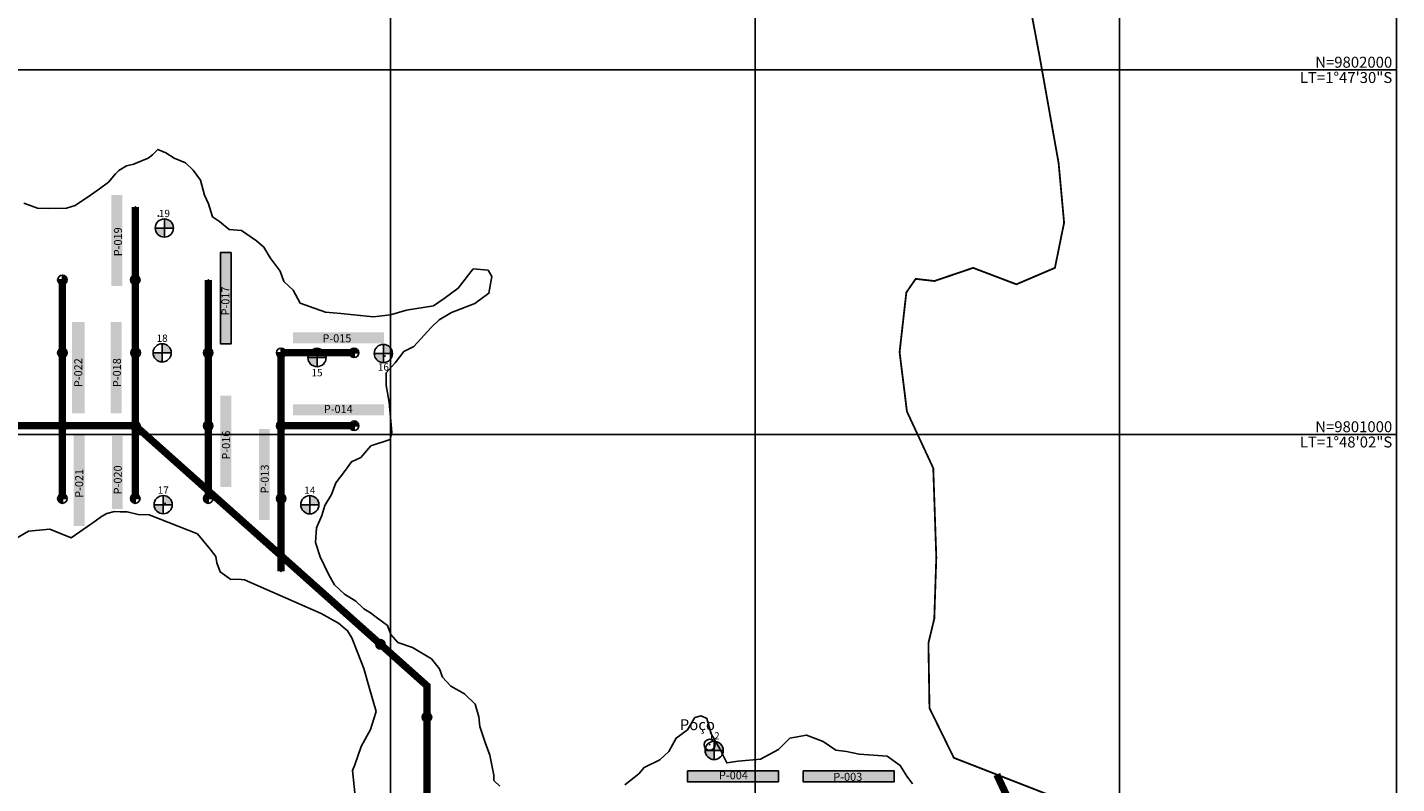
# Model space of a CAD drawing. Units: millimetres. Extents: x 549243 to 562795, y 9797795 to 9804745.
# Drawn here: x 557004 to 560760, y 9800042 to 9802117 of the extents above; entities that cross this region are included whole.
import ezdxf
from ezdxf.enums import TextEntityAlignment as Align

# ---------------------------------------------------------------- set-up
doc = ezdxf.new("R2010")
doc.units = ezdxf.units.MM
for name, color, linetype in [('1', 7, 'Continuous'), ('Acesso_princ', 7, 'Continuous'), ('Acesso_secundario', 7, 'Continuous'), ('Borda', 124, 'Continuous'), ('Coord_UTM', 7, 'Continuous'), ('Log_Parcelas', 1, 'Continuous'), ('NAMES', 7, 'Continuous'), ('parcelas', 252, 'Continuous'), ('POÇOS', 102, 'Continuous'), ('WAYPOINTS1', 7, 'Continuous'), ('WAYPOINTS2', 7, 'Continuous')]:
    doc.layers.add(name, color=color, linetype=linetype)

# ---------------------------------------------------------------- blocks, each defined once
blk = doc.blocks.new('Furo')
h = blk.add_hatch(color=5)
h.paths.add_polyline_path([(1, 0, 0.414214), (0, 1), (0, 0)])
h.paths.add_polyline_path([(-1, 0, 0.414214), (0, -1), (0, 0)])
at = {"color": 5}
for points in [[(0, 0), (-1, 0)], [(0, 0), (0, 1)], [(0, 0), (0, -1)], [(0, 0), (1, 0)]]:
    blk.add_lwpolyline(points, dxfattribs=at)
blk.add_circle((0, 0), 1, dxfattribs=at)

msp = doc.modelspace()

# ---------------------------------------------------------------- hatches: boundary and pattern name
at = {"layer": 'parcelas'}
for points in [[(557264.2, 9801656.6), (557234.2, 9801656.6), (557234.2, 9801406.6), (557264.2, 9801406.6)], [(557563.4, 9801498.8), (557533.4, 9801498.8), (557533.4, 9801248.8), (557563.4, 9801248.8)], [(557156.3, 9801307.9), (557126.3, 9801307.9), (557126.3, 9801057.9), (557156.3, 9801057.9)], [(557161, 9801307.9), (557131, 9801307.9), (557131, 9801057.9), (557161, 9801057.9)], [(557262.9, 9801307.9), (557232.9, 9801307.9), (557232.9, 9801057.9), (557262.9, 9801057.9)], [(557732.6, 9801279.7), (557732.6, 9801249.7), (557982.6, 9801249.7), (557982.6, 9801279.7)], [(557563.4, 9801105.8), (557533.4, 9801105.8), (557533.4, 9800855.8), (557563.4, 9800855.8)], [(557732.6, 9801082.5), (557732.6, 9801052.5), (557982.6, 9801052.5), (557982.6, 9801082.5)], [(557161, 9800998.9), (557131, 9800998.9), (557131, 9800748.9), (557161, 9800748.9)], [(557235.8, 9800995.2), (557265.8, 9800995.2), (557265.8, 9800815.2), (557265.8, 9800795.2), (557235.8, 9800795.2)], [(557669, 9801015.1), (557639, 9801015.1), (557639, 9800765.1), (557669, 9800765.1)], [(558814.6, 9800076.9), (558814.6, 9800046.9), (559064.6, 9800046.9), (559064.6, 9800076.9)], [(559131.6, 9800076.9), (559131.6, 9800046.9), (559381.6, 9800046.9), (559381.6, 9800076.9)]]:
    msp.add_hatch(color=256, dxfattribs=at).paths.add_polyline_path(points)
at = {"layer": 'POÇOS'}
h = msp.add_hatch(color=256, dxfattribs=at)
h.paths.add_polyline_path([(557379.8, 9801566), (557404.8, 9801566, 0.414214), (557379.8, 9801591)])
h.paths.add_polyline_path([(557379.8, 9801566), (557354.8, 9801566, 0.414214), (557379.8, 9801541)])
h = msp.add_hatch(color=256, dxfattribs=at)
h.paths.add_polyline_path([(557373.7, 9801223.8), (557398.7, 9801223.8, 0.414214), (557373.7, 9801248.8)])
h.paths.add_polyline_path([(557373.7, 9801223.8), (557348.7, 9801223.8, 0.414214), (557373.7, 9801198.8)])
h = msp.add_hatch(color=256, dxfattribs=at)
h.paths.add_polyline_path([(557980.5, 9801221.9), (558005.5, 9801221.9, 0.414214), (557980.5, 9801246.9)])
h.paths.add_polyline_path([(557980.5, 9801221.9), (557955.5, 9801221.9, 0.414214), (557980.5, 9801196.9)])
h = msp.add_hatch(color=256, dxfattribs=at)
h.paths.add_polyline_path([(557798.5, 9801210.7), (557823.5, 9801210.7, 0.414214), (557798.5, 9801235.7)])
h.paths.add_polyline_path([(557798.5, 9801210.7), (557773.5, 9801210.7, 0.414214), (557798.5, 9801185.7)])
h = msp.add_hatch(color=256, dxfattribs=at)
h.paths.add_polyline_path([(557376.6, 9800807), (557401.6, 9800807, 0.414214), (557376.6, 9800832)])
h.paths.add_polyline_path([(557376.6, 9800807), (557351.6, 9800807, 0.414214), (557376.6, 9800782)])
h = msp.add_hatch(color=256, dxfattribs=at)
h.paths.add_polyline_path([(557778.7, 9800806.9), (557803.7, 9800806.9, 0.414214), (557778.7, 9800831.9)])
h.paths.add_polyline_path([(557778.7, 9800806.9), (557753.7, 9800806.9, 0.414214), (557778.7, 9800781.9)])
h = msp.add_hatch(color=256, dxfattribs=at)
h.paths.add_polyline_path([(558887.7, 9800132.9), (558912.7, 9800132.9, 0.414214), (558887.7, 9800157.9)])
h.paths.add_polyline_path([(558887.7, 9800132.9), (558862.7, 9800132.9, 0.414214), (558887.7, 9800107.9)])

# ---------------------------------------------------------------- linework, layer by layer
at = {"layer": '1', "color": 7}
for p in [(557300, 9801623.8), (557100, 9801423.8), (557300, 9801423.8), (557500, 9801423.8), (557100, 9801223.8), (557500, 9801223.8), (557700, 9801223.8), (557900, 9801223.8), (557100, 9801023.8), (557300, 9801023.8), (557500, 9801023.8), (557700, 9801023.8), (557900, 9801023.8), (557100, 9800823.8), (557300, 9800823.8), (557500, 9800823.8), (557700, 9800823.8), (557700, 9800623.8), (557972.8, 9800423.8), (558100, 9800223.8)]:
    msp.add_point(p, dxfattribs=at)
at = {"layer": 'Acesso_princ', "color": 4, "const_width": 5}
msp.add_lwpolyline([(559756.4, 9802164.8), (559780.9, 9802034.3), (559832.7, 9801743.7), (559847.6, 9801580.7), (559822.5, 9801456.8), (559716.8, 9801411.7), (559598.1, 9801456.8), (559491.9, 9801420.7), (559440.6, 9801426.6), (559414.9, 9801389.3), (559396.4, 9801225.6), (559416.6, 9801062.6), (559488.8, 9800907.2), (559497.1, 9800662.3), (559491.6, 9800494.5), (559475.5, 9800427.5), (559478.4, 9800249), (559545.2, 9800112.6), (559903.2, 9799973.1)], dxfattribs=at)
at = {"layer": 'Acesso_princ', "color": 161}
msp.add_lwpolyline([(556900, 9801023.8, 20, 20, 0), (557300, 9801023.8, 20, 20, 0), (558100, 9800310.3, 20, 20, 0), (558100, 9800223.8, 20, 20, 0), (558100, 9799957, 20, 20, 0), (558700, 9799823.8, 20, 20, 0), (558700, 9799623.8, 20, 20, 0), (559700, 9799623.8, 20, 20, 0), (559899.1, 9799781.6, 20, 20, 0), (559882.2, 9799820.8, 20, 20, 0), (559830.9, 9799834.4, 20, 20, 0), (559787.4, 9799846.3, 20, 20, 0), (559757, 9799847.5, 20, 20, 0), (559737.3, 9799883.7, 20, 20, 0), (559719.4, 9799916.9, 20, 20, 0), (559706.9, 9799938.8, 20, 20, 0), (559706.9, 9799972.6, 20, 20, 0), (559663.1, 9800066.7, 0, 0, 0)], format="xyseb", dxfattribs=at)
at = {"layer": 'Acesso_secundario', "color": 30, "const_width": 20}
for points in [[(557300, 9800823.8), (557300, 9801623.8)], [(557100, 9800823.8), (557100, 9801423.8)], [(557500, 9800823.8), (557500, 9801423.8)], [(557700, 9800623.8), (557700, 9801223.8)], [(557700, 9801223.8), (557900, 9801223.8)], [(557700, 9801023.8), (557900, 9801023.8)]]:
    msp.add_lwpolyline(points, dxfattribs=at)
at = {"layer": 'Borda'}
for points in [[(558300, 9800034.7), (558283.3, 9800050.7), (558283.3, 9800064.9), (558272.6, 9800120.1), (558260, 9800154.5), (558245.1, 9800198.4), (558242.2, 9800225), (558232.6, 9800259.4), (558202.8, 9800288.5), (558165.2, 9800309.3), (558142.6, 9800334.2), (558134.2, 9800356.7), (558112.1, 9800384), (558060.2, 9800415.4), (558020.3, 9800429.1), (558001.2, 9800451), (557991.6, 9800475.9), (557960.6, 9800498.5), (557945.1, 9800510.3), (557926.6, 9800521.6), (557904.5, 9800542.4), (557873.5, 9800561.4), (557846.7, 9800587.5), (557830.6, 9800614.7), (557806.7, 9800664), (557794.2, 9800703.1), (557797.2, 9800743.4), (557811.5, 9800777.2), (557819.9, 9800805.1), (557838.4, 9800834.7), (557849.7, 9800867.3), (557873.6, 9800898.2), (557892.7, 9800924.8), (557918.4, 9800936.7), (557946.4, 9800968.7), (557998.9, 9800985.9), (558003.7, 9801005.4), (557996.6, 9801088.5), (557987.7, 9801134.1), (557988.3, 9801168.5), (558012.7, 9801196.4), (558036.6, 9801227.2), (558064.1, 9801240.8), (558111.2, 9801293.6), (558133.3, 9801314.3), (558167.3, 9801334.5), (558231.2, 9801358.8), (558269.9, 9801387.2), (558277.7, 9801432.9), (558267.6, 9801450.7), (558227, 9801453.7), (558185.2, 9801400.9), (558147.6, 9801373), (558117.8, 9801352.9), (558043.8, 9801341), (558000.2, 9801328), (557953.1, 9801322.7), (557899.4, 9801327.5), (557863.6, 9801331.6), (557821.8, 9801335.2), (557778.3, 9801350.6), (557752.6, 9801360.1), (557733, 9801395.7), (557707.5, 9801419.3), (557697.2, 9801447.9), (557670.3, 9801484.7), (557653, 9801513.7), (557632.8, 9801530.9), (557591.6, 9801559.4), (557557.6, 9801562.4), (557531.3, 9801584.3), (557511.7, 9801596.8), (557500.9, 9801632.5), (557490.2, 9801656.1), (557478.9, 9801697), (557459.2, 9801724.9), (557437.7, 9801745), (557406.7, 9801757.5), (557383.4, 9801772.3), (557361.9, 9801781.8), (557347, 9801767), (557335.1, 9801757.5), (557300, 9801742.7), (557295.7, 9801740.9), (557276, 9801736.8), (557254.5, 9801724.3), (557245.6, 9801714.8), (557226.5, 9801691.7), (557201.4, 9801673.3), (557176.9, 9801656.2), (557135.2, 9801627.7), (557111.3, 9801620.6), (557062.4, 9801619.4), (557031.9, 9801620.6), (556994.4, 9801634.3)], [(556949.3, 9800700.4), (557007.2, 9800734.2), (557065.7, 9800740.1), (557124, 9800716.3), (557180.8, 9800755.1), (557194, 9800764.3), (557207.1, 9800774.4), (557222, 9800783.3), (557242.9, 9800788), (557258.7, 9800787.8), (557278.1, 9800787.4), (557308, 9800780.3), (557338.4, 9800779.1), (557470.2, 9800726.9), (557505.4, 9800685.4), (557520.9, 9800665.2), (557523.9, 9800648), (557532.9, 9800622.5), (557562.1, 9800601.8), (557581.2, 9800602.9), (557599.7, 9800600.6), (557809.7, 9800508.6), (557857.4, 9800481.9), (557882.4, 9800461.1), (557894.4, 9800441.6), (557927.2, 9800357.4), (557942.7, 9800302.9), (557960.4, 9800239.7), (557954.6, 9800219.2), (557945, 9800190.7), (557919.9, 9800143.9), (557902.6, 9800093.5), (557896.1, 9800078.1), (557905.3, 9799990)], [(559431.8, 9800041.5), (559416.3, 9800062.2), (559397.8, 9800091.3), (559362.1, 9800117.4), (559285.7, 9800122.8), (559251.1, 9800129.9), (559221.2, 9800134), (559186.6, 9800157.8), (559140.7, 9800175), (559095.4, 9800166.1), (559064.3, 9800135.9), (559014.8, 9800108.6), (558953.3, 9800103.3), (558922.3, 9800098.5), (558903.8, 9800137.7), (558880, 9800178), (558867.7, 9800220.4), (558852.3, 9800228.1), (558835, 9800222.8), (558814.3, 9800189.3), (558783.3, 9800166.8), (558763.6, 9800130), (558738.5, 9800106.9), (558695.6, 9800086.2), (558681.3, 9800069), (558643.1, 9800038.7)]]:
    msp.add_lwpolyline(points, dxfattribs=at)
at = {"layer": 'Coord_UTM', "color": 7}
for p, q in [((558000, 9797817.5), (558000, 9804725.7)), ((559000, 9797817.5), (559000, 9804725.7)), ((560000, 9797817.5), (560000, 9804725.7)), ((549266, 9802000), (560759.7, 9802000)), ((549266, 9801000), (560759.7, 9801000))]:
    msp.add_line(p, q, dxfattribs=at)
at = {"layer": 'Coord_UTM', "color": 5}
msp.add_lwpolyline([(549266, 9804725.7), (560759.7, 9804725.7), (560759.7, 9797817.5), (549266, 9797817.5)], close=True, dxfattribs=at)
at = {"layer": 'Log_Parcelas', "color": 1}
for p in [(557300, 9801123.8), (557700, 9800723.8)]:
    msp.add_point(p, dxfattribs=at)
at = {"layer": 'parcelas'}
for points in [[(557563.4, 9801498.8), (557533.4, 9801498.8), (557533.4, 9801248.8), (557563.4, 9801248.8)], [(558814.6, 9800076.9), (558814.6, 9800046.9), (559064.6, 9800046.9), (559064.6, 9800076.9)], [(559131.6, 9800076.9), (559131.6, 9800046.9), (559381.6, 9800046.9), (559381.6, 9800076.9)]]:
    msp.add_lwpolyline(points, close=True, dxfattribs=at)
at = {"layer": 'POÇOS'}
for points in [[(557379.8, 9801566), (557379.8, 9801591)], [(557379.8, 9801566), (557354.8, 9801566)], [(557379.8, 9801566), (557404.8, 9801566)], [(557379.8, 9801566), (557379.8, 9801541)], [(557373.7, 9801223.8), (557373.7, 9801248.8)], [(557980.5, 9801221.9), (557980.5, 9801246.9)], [(557373.7, 9801223.8), (557348.7, 9801223.8)], [(557373.7, 9801223.8), (557398.7, 9801223.8)], [(557373.7, 9801223.8), (557373.7, 9801198.8)], [(557798.5, 9801210.7), (557773.5, 9801210.7)], [(557798.5, 9801210.7), (557798.5, 9801235.7)], [(557798.5, 9801210.7), (557823.5, 9801210.7)], [(557798.5, 9801210.7), (557798.5, 9801185.7)], [(557980.5, 9801221.9), (557955.5, 9801221.9)], [(557980.5, 9801221.9), (558005.5, 9801221.9)], [(557980.5, 9801221.9), (557980.5, 9801196.9)], [(557376.6, 9800807), (557376.6, 9800832)], [(557376.6, 9800807), (557351.6, 9800807)], [(557376.6, 9800807), (557401.6, 9800807)], [(557376.6, 9800807), (557376.6, 9800782)], [(557778.7, 9800806.9), (557753.7, 9800806.9)], [(557778.7, 9800806.9), (557778.7, 9800831.9)], [(557778.7, 9800806.9), (557803.7, 9800806.9)], [(557778.7, 9800806.9), (557778.7, 9800781.9)], [(558887.7, 9800132.9), (558887.7, 9800157.9)], [(558887.7, 9800132.9), (558862.7, 9800132.9)], [(558887.7, 9800132.9), (558912.7, 9800132.9)], [(558887.7, 9800132.9), (558887.7, 9800107.9)]]:
    msp.add_lwpolyline(points, dxfattribs=at)
for centre in [(557379.8, 9801566), (557373.7, 9801223.8), (557980.5, 9801221.9), (557798.5, 9801210.7), (557376.6, 9800807), (557778.7, 9800806.9), (558887.7, 9800132.9)]:
    msp.add_circle(centre, 25, dxfattribs=at)
for p in [(557363.6, 9801599.4), (557379.8, 9801566), (557373.7, 9801223.8), (557798.5, 9801210.7), (557980.5, 9801221.9), (557985.1, 9801215.3), (557372.1, 9801201.3), (557376.6, 9800807), (557381.7, 9800811.2), (557755.5, 9800808.2), (557778.7, 9800806.9), (558076.6, 9800330), (558887.7, 9800132.9)]:
    msp.add_point(p, dxfattribs=at)
at = {"layer": 'WAYPOINTS1', "color": 161}
msp.add_circle((558875.2, 9800148.4), 15, dxfattribs=at)
at = {"layer": 'WAYPOINTS2', "color": 161}
msp.add_point((558875.2, 9800148.4), dxfattribs=at)

# ---------------------------------------------------------------- block references
at = {"layer": '1', "color": 7, "xscale": 13, "yscale": 13, "zscale": 13}
for p in [(557100, 9801423.8), (557300, 9801423.8), (557100, 9801223.8), (557301, 9801223.8), (557500, 9801223.8), (557700, 9801223.8), (557900, 9801223.8), (557100, 9801023.8), (557300, 9801023.8), (557500, 9801023.8), (557700, 9801023.8), (557900, 9801023.8), (557100, 9800823.8), (557300, 9800823.8), (557500, 9800823.8), (557700, 9800823.8), (557972.8, 9800423.8), (558100, 9800223.8)]:
    msp.add_blockref('Furo', p, dxfattribs=at)

# ---------------------------------------------------------------- texts
at = {"layer": 'Coord_UTM', "color": 7}
for s, p in [('N=9802000', (560747.7, 9802006)), ('N=9801000', (560747.7, 9801006))]:
    msp.add_text(s, height=30, dxfattribs=at).set_placement(p, align=Align.RIGHT)
for s, p in [('LT=1°47\'30"S', (560747.7, 9801994)), ('LT=1°48\'02"S', (560747.7, 9800994))]:
    msp.add_text(s, height=30, dxfattribs=at).set_placement(p, align=Align.TOP_RIGHT)
at = {"layer": 'NAMES', "color": 161}
msp.add_text('Poço', height=30, dxfattribs=at).set_placement((558793.6, 9800188.5))
at = {"layer": 'parcelas', "color": 4, "char_height": 22, "width": 112.665, "attachment_point": 1, "rotation": 90}
for s, insert in [('{\\fVerdana|b1|i0|c0|p34;\\C18;P-019}', (557241.4, 9801488.6)), ('{\\fVerdana|b1|i0|c0|p34;\\C18;P-022}', (557132.6, 9801129.6)), ('{\\fVerdana|b1|i0|c0|p34;\\C18;P-018}', (557238.6, 9801129.6)), ('{\\fVerdana|b1|i0|c0|p34;\\C18;P-020}', (557241, 9800835.6)), ('{\\fVerdana|b1|i0|c0|p34;\\C18;P-021}', (557135.1, 9800825.9))]:
    msp.add_mtext(s, dxfattribs=dict(at, insert=insert))
at = {"layer": 'parcelas', "char_height": 22, "width": 112.665, "attachment_point": 1, "rotation": 90}
for s, insert in [('{\\fVerdana|b1|i0|c0|p34;\\C18;P-017}', (557536.3, 9801326.3)), ('{\\fVerdana|b1|i0|c0|p34;\\C18;P-016}', (557538, 9800930.8)), ('{\\fVerdana|b1|i0|c0|p34;\\C18;P-013}', (557644.1, 9800837.9))]:
    msp.add_mtext(s, dxfattribs=dict(at, insert=insert))
at = {"layer": 'parcelas', "char_height": 22, "width": 112.665, "attachment_point": 1}
for s, insert in [('{\\fVerdana|b1|i0|c0|p34;\\C18;P-015}', (557813.3, 9801274.5)), ('{\\fVerdana|b1|i0|c0|p34;\\C18;P-014}', (557817.1, 9801080.6)), ('{\\fVerdana|b1|i0|c0|p34;\\C18;P-004}', (558900.9, 9800075.8)), ('{\\fVerdana|b1|i0|c0|p34;\\C18;P-003}', (559214.6, 9800071.4))]:
    msp.add_mtext(s, dxfattribs=dict(at, insert=insert))
at = {"layer": 'POÇOS', "color": 7}
for s, p in [('19', (557379.8, 9801596)), ('18', (557373.7, 9801253.8)), ('15', (557798.5, 9801159.3)), ('16', (557980.5, 9801174.9)), ('17', (557376.6, 9800837)), ('14', (557778.7, 9800836.9)), ('12', (558887.7, 9800162.9))]:
    msp.add_text(s, height=20, dxfattribs=at).set_placement(p, align=Align.CENTER)

doc.saveas('drawing.dxf')
